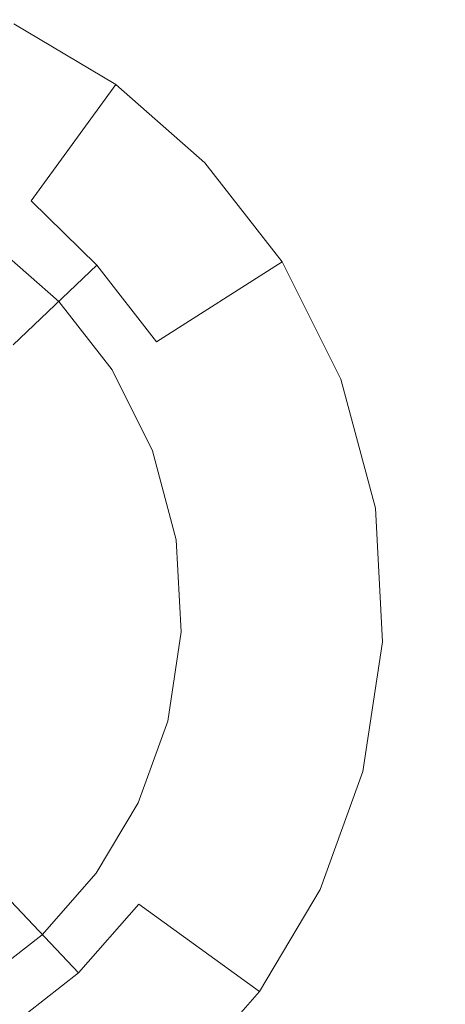
# Model space of a CAD drawing. Extents: x -99 to 241, y -486 to 0.
# Drawn here: x 29 to 31, y -408 to -404 of the extents above; entities that cross this region are included whole.
import ezdxf

# ---------------------------------------------------------------- set-up
doc = ezdxf.new("R2010")
doc.units = 0
doc.header["$LTSCALE"] = 500
doc.header["$MEASUREMENT"] = 0
doc.layers.add('EXC-DYSZA', color=7, linetype='Continuous')
doc.layers.add('EXC-GL', color=7, linetype='Continuous')

msp = doc.modelspace()

# ---------------------------------------------------------------- linework, layer by layer
at = {"layer": 'EXC-DYSZA', "lineweight": 0}
for points, invisible_edges in [([(29.4215, -403.5633, 879.452), (29.4992, -404.3543, 878.6164), (29.1353, -404.1631, 878.6164), (29.4215, -403.5633, 879.452)], 15), ([(29.4215, -403.5633, 879.952), (29.3479, -404.5625, 879.952), (29.877, -403.8343, 879.952), (29.4215, -403.5633, 879.952)], 15), ([(29.4992, -404.3543, 878.6164), (29.4215, -403.5633, 879.452), (29.877, -403.8343, 879.452), (29.4992, -404.3543, 878.6164)], 11), ([(29.4215, -403.5633, 879.452), (29.877, -403.8343, 879.952), (29.877, -403.8343, 879.452), (29.4215, -403.5633, 879.452)], 15), ([(29.877, -403.8343, 879.952), (29.4215, -403.5633, 879.452), (29.4215, -403.5633, 879.952), (29.877, -403.8343, 879.952)], 11), ([(29.6226, -404.8034, 879.952), (29.877, -403.8343, 879.952), (29.3479, -404.5625, 879.952), (29.6226, -404.8034, 879.952)], 11), ([(30.2755, -404.1837, 879.452), (29.4992, -404.3543, 878.6164), (29.877, -403.8343, 879.452), (30.2755, -404.1837, 879.452)], 11), ([(29.877, -403.8343, 879.952), (29.6226, -404.8034, 879.952), (30.2755, -404.1837, 879.952), (29.877, -403.8343, 879.952)], 15), ([(30.2755, -404.1837, 879.952), (29.877, -403.8343, 879.452), (29.877, -403.8343, 879.952), (30.2755, -404.1837, 879.952)], 11), ([(29.877, -403.8343, 879.452), (30.2755, -404.1837, 879.952), (30.2755, -404.1837, 879.452), (29.877, -403.8343, 879.452)], 13), ([(29.1831, -404.7893, 877.6469), (29.1353, -404.1631, 878.6164), (29.4992, -404.3543, 878.6164), (29.1831, -404.7893, 877.6469)], 15), ([(29.4992, -404.3543, 878.6164), (30.2755, -404.1837, 879.452), (29.7934, -404.6413, 878.6164), (29.4992, -404.3543, 878.6164)], 11), ([(29.8609, -405.1088, 879.952), (30.2755, -404.1837, 879.952), (29.6226, -404.8034, 879.952), (29.8609, -405.1088, 879.952)], 11), ([(30.6209, -404.6265, 879.452), (29.7934, -404.6413, 878.6164), (30.2755, -404.1837, 879.452), (30.6209, -404.6265, 879.452)], 11), ([(30.2755, -404.1837, 879.952), (29.8609, -405.1088, 879.952), (30.6209, -404.6265, 879.952), (30.2755, -404.1837, 879.952)], 15), ([(30.6209, -404.6265, 879.952), (30.2755, -404.1837, 879.452), (30.2755, -404.1837, 879.952), (30.6209, -404.6265, 879.952)], 11), ([(30.2755, -404.1837, 879.452), (30.6209, -404.6265, 879.952), (30.6209, -404.6265, 879.452), (30.2755, -404.1837, 879.452)], 15), ([(29.7934, -404.6413, 878.6164), (29.1831, -404.7893, 877.6469), (29.4992, -404.3543, 878.6164), (29.7934, -404.6413, 878.6164)], 15), ([(29.1831, -404.7893, 877.6469), (29.7934, -404.6413, 878.6164), (29.4194, -404.9965, 877.6469), (29.1831, -404.7893, 877.6469)], 13), ([(29.7934, -404.6413, 878.6164), (29.6241, -405.2591, 877.6469), (29.4194, -404.9965, 877.6469), (29.7934, -404.6413, 878.6164)], 15), ([(29.6241, -405.2591, 877.6469), (29.7934, -404.6413, 878.6164), (30.0598, -404.9826, 878.6164), (29.6241, -405.2591, 877.6469)], 15), ([(29.7934, -404.6413, 878.6164), (30.6209, -404.6265, 879.452), (30.0598, -404.9826, 878.6164), (29.7934, -404.6413, 878.6164)], 11), ([(30.0416, -405.4695, 879.952), (30.6209, -404.6265, 879.952), (29.8609, -405.1088, 879.952), (30.0416, -405.4695, 879.952)], 11), ([(30.6209, -404.6265, 879.952), (30.0416, -405.4695, 879.952), (30.8829, -405.1495, 879.952), (30.6209, -404.6265, 879.952)], 15), ([(30.8829, -405.1495, 879.452), (30.0598, -404.9826, 878.6164), (30.6209, -404.6265, 879.452), (30.8829, -405.1495, 879.452)], 13), ([(30.8829, -405.1495, 879.952), (30.6209, -404.6265, 879.452), (30.6209, -404.6265, 879.952), (30.8829, -405.1495, 879.952)], 11), ([(30.6209, -404.6265, 879.452), (30.8829, -405.1495, 879.952), (30.8829, -405.1495, 879.452), (30.6209, -404.6265, 879.452)], 15), ([(29.3444, -405.4366, 876.5992), (29.4194, -404.9965, 877.6469), (29.6241, -405.2591, 877.6469), (29.3444, -405.4366, 876.5992)], 15), ([(30.0598, -404.9826, 878.6164), (29.7795, -405.5692, 877.6469), (29.6241, -405.2591, 877.6469), (30.0598, -404.9826, 878.6164)], 15), ([(29.7795, -405.5692, 877.6469), (30.0598, -404.9826, 878.6164), (30.2617, -405.3858, 878.6164), (29.7795, -405.5692, 877.6469)], 15), ([(30.0598, -404.9826, 878.6164), (30.8829, -405.1495, 879.452), (30.2617, -405.3858, 878.6164), (30.0598, -404.9826, 878.6164)], 15), ([(30.1477, -405.8676, 879.952), (30.8829, -405.1495, 879.952), (30.0416, -405.4695, 879.952), (30.1477, -405.8676, 879.952)], 11), ([(30.8829, -405.1495, 879.952), (30.1477, -405.8676, 879.952), (31.0367, -405.7268, 879.952), (30.8829, -405.1495, 879.952)], 15), ([(31.0367, -405.7268, 879.452), (30.2617, -405.3858, 878.6164), (30.8829, -405.1495, 879.452), (31.0367, -405.7268, 879.452)], 15), ([(31.0367, -405.7268, 879.952), (30.8829, -405.1495, 879.452), (30.8829, -405.1495, 879.952), (31.0367, -405.7268, 879.952)], 11), ([(30.8829, -405.1495, 879.452), (31.0367, -405.7268, 879.952), (31.0367, -405.7268, 879.452), (30.8829, -405.1495, 879.452)], 15), ([(29.6241, -405.2591, 877.6469), (29.4699, -405.6869, 876.5992), (29.3444, -405.4366, 876.5992), (29.6241, -405.2591, 877.6469)], 15), ([(29.4699, -405.6869, 876.5992), (29.6241, -405.2591, 877.6469), (29.7795, -405.5692, 877.6469), (29.4699, -405.6869, 876.5992)], 15), ([(30.2617, -405.3858, 878.6164), (29.8707, -405.9115, 877.6469), (29.7795, -405.5692, 877.6469), (30.2617, -405.3858, 878.6164)], 15), ([(29.8707, -405.9115, 877.6469), (30.2617, -405.3858, 878.6164), (30.3802, -405.8308, 878.6164), (29.8707, -405.9115, 877.6469)], 15), ([(30.2617, -405.3858, 878.6164), (31.0367, -405.7268, 879.452), (30.3802, -405.8308, 878.6164), (30.2617, -405.3858, 878.6164)], 15), ([(29.3462, -405.734, 875.5496), (29.3444, -405.4366, 876.5992), (29.4699, -405.6869, 876.5992), (29.3462, -405.734, 875.5496)], 15), ([(29.7795, -405.5692, 877.6469), (29.5435, -405.9633, 876.5992), (29.4699, -405.6869, 876.5992), (29.7795, -405.5692, 877.6469)], 15), ([(29.5435, -405.9633, 876.5992), (29.7795, -405.5692, 877.6469), (29.8707, -405.9115, 877.6469), (29.5435, -405.9633, 876.5992)], 15), ([(29.4699, -405.6869, 876.5992), (29.4127, -405.984, 875.5496), (29.3462, -405.734, 875.5496), (29.4699, -405.6869, 876.5992)], 15), ([(29.4127, -405.984, 875.5496), (29.4699, -405.6869, 876.5992), (29.5435, -405.9633, 876.5992), (29.4127, -405.984, 875.5496)], 15), ([(30.1698, -406.279, 879.952), (31.0367, -405.7268, 879.952), (30.1477, -405.8676, 879.952), (30.1698, -406.279, 879.952)], 11), ([(31.0367, -405.7268, 879.952), (30.1698, -406.279, 879.952), (31.0689, -406.3234, 879.952), (31.0367, -405.7268, 879.952)], 15), ([(31.0689, -406.3234, 879.452), (30.3802, -405.8308, 878.6164), (31.0367, -405.7268, 879.452), (31.0689, -406.3234, 879.452)], 15), ([(31.0689, -406.3234, 879.952), (31.0367, -405.7268, 879.452), (31.0367, -405.7268, 879.952), (31.0689, -406.3234, 879.952)], 11), ([(31.0367, -405.7268, 879.452), (31.0689, -406.3234, 879.952), (31.0689, -406.3234, 879.452), (31.0367, -405.7268, 879.452)], 15), ([(30.3802, -405.8308, 878.6164), (29.8897, -406.2652, 877.6469), (29.8707, -405.9115, 877.6469), (30.3802, -405.8308, 878.6164)], 15), ([(29.8897, -406.2652, 877.6469), (30.3802, -405.8308, 878.6164), (30.4051, -406.2906, 878.6164), (29.8897, -406.2652, 877.6469)], 15), ([(30.3802, -405.8308, 878.6164), (31.0689, -406.3234, 879.452), (30.4051, -406.2906, 878.6164), (30.3802, -405.8308, 878.6164)], 15), ([(29.8707, -405.9115, 877.6469), (29.559, -406.2489, 876.5992), (29.5435, -405.9633, 876.5992), (29.8707, -405.9115, 877.6469)], 15), ([(29.559, -406.2489, 876.5992), (29.8707, -405.9115, 877.6469), (29.8897, -406.2652, 877.6469), (29.559, -406.2489, 876.5992)], 15), ([(29.5435, -405.9633, 876.5992), (29.4267, -406.2424, 875.5496), (29.4127, -405.984, 875.5496), (29.5435, -405.9633, 876.5992)], 15), ([(29.4267, -406.2424, 875.5496), (29.5435, -405.9633, 876.5992), (29.559, -406.2489, 876.5992), (29.4267, -406.2424, 875.5496)], 15), ([(29.559, -406.2489, 876.5992), (29.3888, -406.4929, 875.5496), (29.4267, -406.2424, 875.5496), (29.559, -406.2489, 876.5992)], 15), ([(29.3888, -406.4929, 875.5496), (29.559, -406.2489, 876.5992), (29.5171, -406.5258, 876.5992), (29.3888, -406.4929, 875.5496)], 15), ([(29.8897, -406.2652, 877.6469), (29.5171, -406.5258, 876.5992), (29.559, -406.2489, 876.5992), (29.8897, -406.2652, 877.6469)], 15), ([(29.5171, -406.5258, 876.5992), (29.8897, -406.2652, 877.6469), (29.8377, -406.6082, 877.6469), (29.5171, -406.5258, 876.5992)], 15), ([(30.4051, -406.2906, 878.6164), (29.8377, -406.6082, 877.6469), (29.8897, -406.2652, 877.6469), (30.4051, -406.2906, 878.6164)], 15), ([(30.1095, -406.6779, 879.952), (31.0689, -406.3234, 879.952), (30.1698, -406.279, 879.952), (30.1095, -406.6779, 879.952)], 11), ([(29.8377, -406.6082, 877.6469), (30.4051, -406.2906, 878.6164), (30.3375, -406.7365, 878.6164), (29.8377, -406.6082, 877.6469)], 15), ([(31.0689, -406.3234, 879.952), (30.1095, -406.6779, 879.952), (30.9812, -406.9018, 879.952), (31.0689, -406.3234, 879.952)], 15), ([(30.4051, -406.2906, 878.6164), (30.9812, -406.9018, 879.452), (30.3375, -406.7365, 878.6164), (30.4051, -406.2906, 878.6164)], 15), ([(30.9812, -406.9018, 879.452), (30.4051, -406.2906, 878.6164), (31.0689, -406.3234, 879.452), (30.9812, -406.9018, 879.452)], 15), ([(30.9812, -406.9018, 879.952), (31.0689, -406.3234, 879.452), (31.0689, -406.3234, 879.952), (30.9812, -406.9018, 879.952)], 11), ([(31.0689, -406.3234, 879.452), (30.9812, -406.9018, 879.952), (30.9812, -406.9018, 879.452), (31.0689, -406.3234, 879.452)], 15), ([(29.5171, -406.5258, 876.5992), (29.3057, -406.7215, 875.5496), (29.3888, -406.4929, 875.5496), (29.5171, -406.5258, 876.5992)], 15), ([(29.3057, -406.7215, 875.5496), (29.5171, -406.5258, 876.5992), (29.4251, -406.7785, 876.5992), (29.3057, -406.7215, 875.5496)], 15), ([(29.8377, -406.6082, 877.6469), (29.4251, -406.7785, 876.5992), (29.5171, -406.5258, 876.5992), (29.8377, -406.6082, 877.6469)], 15), ([(29.4251, -406.7785, 876.5992), (29.8377, -406.6082, 877.6469), (29.7241, -406.9212, 877.6469), (29.4251, -406.7785, 876.5992)], 15), ([(30.3375, -406.7365, 878.6164), (29.7241, -406.9212, 877.6469), (29.8377, -406.6082, 877.6469), (30.3375, -406.7365, 878.6164)], 15), ([(29.9773, -407.042, 879.952), (30.9812, -406.9018, 879.952), (30.1095, -406.6779, 879.952), (29.9773, -407.042, 879.952)], 11), ([(29.7241, -406.9212, 877.6469), (30.3375, -406.7365, 878.6164), (30.1898, -407.1434, 878.6164), (29.7241, -406.9212, 877.6469)], 15), ([(30.3375, -406.7365, 878.6164), (30.7895, -407.4297, 879.452), (30.1898, -407.1434, 878.6164), (30.3375, -406.7365, 878.6164)], 15), ([(30.7895, -407.4297, 879.452), (30.3375, -406.7365, 878.6164), (30.9812, -406.9018, 879.452), (30.7895, -407.4297, 879.452)], 15), ([(29.7241, -406.9212, 877.6469), (29.2955, -406.9965, 876.5992), (29.4251, -406.7785, 876.5992), (29.7241, -406.9212, 877.6469)], 15), ([(29.2955, -406.9965, 876.5992), (29.7241, -406.9212, 877.6469), (29.5634, -407.1912, 877.6469), (29.2955, -406.9965, 876.5992)], 15), ([(30.1898, -407.1434, 878.6164), (29.5634, -407.1912, 877.6469), (29.7241, -406.9212, 877.6469), (30.1898, -407.1434, 878.6164)], 15), ([(30.9812, -406.9018, 879.952), (29.9773, -407.042, 879.952), (30.7895, -407.4297, 879.952), (30.9812, -406.9018, 879.952)], 15), ([(30.7895, -407.4297, 879.952), (30.9812, -406.9018, 879.452), (30.9812, -406.9018, 879.952), (30.7895, -407.4297, 879.952)], 11), ([(30.9812, -406.9018, 879.452), (30.7895, -407.4297, 879.952), (30.7895, -407.4297, 879.452), (30.9812, -406.9018, 879.452)], 15), ([(29.5634, -407.1912, 877.6469), (29.1283, -407.1873, 876.5992), (29.2955, -406.9965, 876.5992), (29.5634, -407.1912, 877.6469)], 15), ([(29.7904, -407.3561, 879.952), (30.7895, -407.4297, 879.952), (29.9773, -407.042, 879.952), (29.7904, -407.3561, 879.952)], 11), ([(29.5634, -407.1912, 877.6469), (30.1898, -407.1434, 878.6164), (29.9808, -407.4945, 878.6164), (29.5634, -407.1912, 877.6469)], 15), ([(30.1898, -407.1434, 878.6164), (30.5185, -407.8851, 879.452), (29.9808, -407.4945, 878.6164), (30.1898, -407.1434, 878.6164)], 15), ([(30.5185, -407.8851, 879.452), (30.1898, -407.1434, 878.6164), (30.7895, -407.4297, 879.452), (30.5185, -407.8851, 879.452)], 15), ([(29.1283, -407.1873, 876.5992), (29.5634, -407.1912, 877.6469), (29.3564, -407.4275, 877.6469), (29.1283, -407.1873, 876.5992)], 15), ([(29.9808, -407.4945, 878.6164), (29.3564, -407.4275, 877.6469), (29.5634, -407.1912, 877.6469), (29.9808, -407.4945, 878.6164)], 15), ([(29.5494, -407.6309, 879.952), (30.5185, -407.8851, 879.952), (29.7904, -407.3561, 879.952), (29.5494, -407.6309, 879.952)], 11), ([(30.7895, -407.4297, 879.952), (29.7904, -407.3561, 879.952), (30.5185, -407.8851, 879.952), (30.7895, -407.4297, 879.952)], 15), ([(29.7116, -407.8016, 878.6164), (29.0938, -407.6323, 877.6469), (29.3564, -407.4275, 877.6469), (29.7116, -407.8016, 878.6164)], 11), ([(29.3564, -407.4275, 877.6469), (29.9808, -407.4945, 878.6164), (29.7116, -407.8016, 878.6164), (29.3564, -407.4275, 877.6469)], 15), ([(30.5185, -407.8851, 879.952), (30.7895, -407.4297, 879.452), (30.7895, -407.4297, 879.952), (30.5185, -407.8851, 879.952)], 11), ([(30.7895, -407.4297, 879.452), (30.5185, -407.8851, 879.952), (30.5185, -407.8851, 879.452), (30.7895, -407.4297, 879.452)], 15), ([(29.9808, -407.4945, 878.6164), (30.1693, -408.2835, 879.452), (29.7116, -407.8016, 878.6164), (29.9808, -407.4945, 878.6164)], 11), ([(30.1693, -408.2835, 879.452), (29.9808, -407.4945, 878.6164), (30.5185, -407.8851, 879.452), (30.1693, -408.2835, 879.452)], 9), ([(29.0938, -407.6323, 877.6469), (29.7116, -407.8016, 878.6164), (29.3701, -408.0679, 878.6164), (29.0938, -407.6323, 877.6469)], 15), ([(29.2441, -407.8691, 879.952), (30.1693, -408.2835, 879.952), (29.5494, -407.6309, 879.952), (29.2441, -407.8691, 879.952)], 11), ([(30.5185, -407.8851, 879.952), (29.5494, -407.6309, 879.952), (30.1693, -408.2835, 879.952), (30.5185, -407.8851, 879.952)], 15), ([(29.7116, -407.8016, 878.6164), (29.7264, -408.629, 879.452), (29.3701, -408.0679, 878.6164), (29.7116, -407.8016, 878.6164)], 11), ([(29.7264, -408.629, 879.452), (29.7116, -407.8016, 878.6164), (30.1693, -408.2835, 879.452), (29.7264, -408.629, 879.452)], 11), ([(28.8834, -408.0498, 879.952), (29.7264, -408.629, 879.952), (29.2441, -407.8691, 879.952), (28.8834, -408.0498, 879.952)], 11), ([(30.1693, -408.2835, 879.952), (29.2441, -407.8691, 879.952), (29.7264, -408.629, 879.952), (30.1693, -408.2835, 879.952)], 15), ([(30.1693, -408.2835, 879.952), (30.5185, -407.8851, 879.452), (30.5185, -407.8851, 879.952), (30.1693, -408.2835, 879.952)], 11), ([(30.5185, -407.8851, 879.452), (30.1693, -408.2835, 879.952), (30.1693, -408.2835, 879.452), (30.5185, -407.8851, 879.452)], 13)]:
    msp.add_3dface(points, dxfattribs=dict(at, invisible_edges=invisible_edges))
at = {"layer": 'EXC-GL', "lineweight": 0, "invisible_edges": 15}
for points in [[(1.0703, -476.2794, 879.752), (1.0703, -296.7, 879.752), (90.8598, -386.4897, 879.752), (1.0703, -476.2794, 879.752)], [(1.0703, -476.2794, 879.752), (90.8598, -386.4897, 879.752), (64.5589, -449.9783, 879.752), (1.0703, -476.2794, 879.752)], [(20.4068, -394.1448, 884.752), (74.5749, -407.5272, 884.752), (21.0642, -392.2121, 884.752), (20.4068, -394.1448, 884.752)], [(76.2498, -400.4019, 884.752), (21.0642, -392.2121, 884.752), (74.5749, -407.5272, 884.752), (76.2498, -400.4019, 884.752)], [(19.5435, -396.0415, 884.752), (72.1582, -414.6327, 884.752), (20.4068, -394.1448, 884.752), (19.5435, -396.0415, 884.752)], [(74.5749, -407.5272, 884.752), (20.4068, -394.1448, 884.752), (72.1582, -414.6327, 884.752), (74.5749, -407.5272, 884.752)], [(18.477, -397.8698, 884.752), (68.9848, -421.6055, 884.752), (19.5435, -396.0415, 884.752), (18.477, -397.8698, 884.752)], [(72.1582, -414.6327, 884.752), (19.5435, -396.0415, 884.752), (68.9848, -421.6055, 884.752), (72.1582, -414.6327, 884.752)], [(17.2159, -399.5978, 884.752), (65.0634, -428.3272, 884.752), (18.477, -397.8698, 884.752), (17.2159, -399.5978, 884.752)], [(68.9848, -421.6055, 884.752), (18.477, -397.8698, 884.752), (65.0634, -428.3272, 884.752), (68.9848, -421.6055, 884.752)], [(15.7757, -401.1952, 884.752), (60.4271, -434.6798, 884.752), (17.2159, -399.5978, 884.752), (15.7757, -401.1952, 884.752)], [(65.0634, -428.3272, 884.752), (17.2159, -399.5978, 884.752), (60.4271, -434.6798, 884.752), (65.0634, -428.3272, 884.752)], [(14.1783, -402.6353, 884.752), (55.1329, -440.5522, 884.752), (15.7757, -401.1952, 884.752), (14.1783, -402.6353, 884.752)], [(60.4271, -434.6798, 884.752), (15.7757, -401.1952, 884.752), (55.1329, -440.5522, 884.752), (60.4271, -434.6798, 884.752)], [(12.4504, -403.8964, 884.752), (49.2603, -445.8465, 884.752), (14.1783, -402.6353, 884.752), (12.4504, -403.8964, 884.752)], [(55.1329, -440.5522, 884.752), (14.1783, -402.6353, 884.752), (49.2603, -445.8465, 884.752), (55.1329, -440.5522, 884.752)], [(10.6222, -404.9631, 884.752), (42.9077, -450.483, 884.752), (12.4504, -403.8964, 884.752), (10.6222, -404.9631, 884.752)], [(49.2603, -445.8465, 884.752), (12.4504, -403.8964, 884.752), (42.9077, -450.483, 884.752), (49.2603, -445.8465, 884.752)], [(8.7254, -405.8262, 884.752), (36.1861, -454.4043, 884.752), (10.6222, -404.9631, 884.752), (8.7254, -405.8262, 884.752)], [(42.9077, -450.483, 884.752), (10.6222, -404.9631, 884.752), (36.1861, -454.4043, 884.752), (42.9077, -450.483, 884.752)], [(36.1861, -454.4043, 884.752), (8.7254, -405.8262, 884.752), (29.2135, -457.5776, 884.752), (36.1861, -454.4043, 884.752)]]:
    msp.add_3dface(points, dxfattribs=at)

doc.saveas('drawing.dxf')
